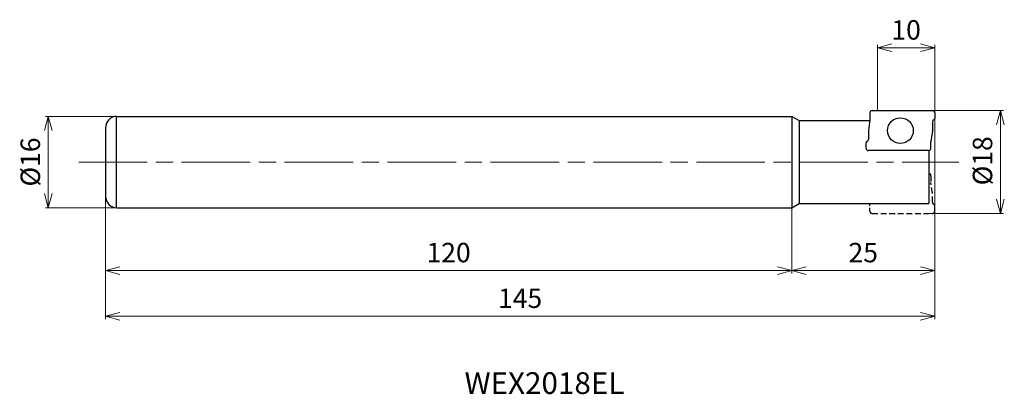
# Model space of a CAD drawing. Units: millimetres. Extents: x -160 to 12, y -41 to 25.
import ezdxf

# ---------------------------------------------------------------- set-up
doc = ezdxf.new("R2010")
doc.units = ezdxf.units.MM
for name, pattern in [('ACISOTGL', [3, 2, -1]), ('ACISOWELD', [3, 2, -1]), ('AM_ISO08W050', [18, 12, -1.5, 3, -1.5])]:
    doc.linetypes.add(name, pattern=pattern)
for name, color, linetype, lineweight in [('AM_0', 7, 'Continuous', 30), ('AM_5', 3, 'Continuous', 13), ('AM_6', 2, 'Continuous', 30), ('AM_7', 4, 'AM_ISO08W050', 13)]:
    doc.layers.add(name, color=color, linetype=linetype, lineweight=lineweight)
doc.styles.get("Standard").update_dxf_attribs({"font": 'ISOCP.SHX', "bigfont": 'EXTFONT.SHX'})
doc.dimstyles.new('AM_JIS$0', dxfattribs={"dimtxt": 3.4, "dimasz": 2.5, "dimexe": 0.5, "dimexo": 0.1, "dimgap": 1, "dimtad": 3, "dimzin": 1, "dimdsep": 46, "dimtxsty": 'STANDARD', "dimblk": 'OPEN30', "dimcen": 0, "dimclrd": 3, "dimclre": 3, "dimclrt": 2, "dimaunit": 1, "dimadec": 1, "dimazin": 2, "dimtp": 0.1, "dimtm": 0.1, "dimtfac": 0.71, "dimtmove": 0, "dimatfit": 3, "dimldrblk": 'OPEN30', "dimfxl": 1, "dimtzin": 1, "dimlwd": -1, "dimlwe": -1, "dimarcsym": 0})

# ---------------------------------------------------------------- blocks, each defined once
blk = doc.blocks.new('_Open30')
at = {"color": 0, "linetype": 'ByBlock', "lineweight": -2}
for p, q in [((-1, 0.268), (0, 0)), ((0, 0), (-1, -0.268)), ((0, 0), (-1, 0))]:
    blk.add_line(p, q, dxfattribs=at)
blk = doc.blocks.new('*D4')
at = {"layer": 'AM_5', "color": 3}
for p, q in [((-145, -5.23), (-145, -19.5)), ((-25, -8.1), (-25, -19.5)), ((-142.5, -19), (-27.5, -19))]:
    blk.add_line(p, q, dxfattribs=at)
at = {"layer": 'Defpoints', "color": 0}
for p in [(-145, -5.13), (-25, -8), (-25, -19)]:
    blk.add_point(p, dxfattribs=at)
at = {"layer": 'AM_5', "color": 3, "xscale": 2.5, "yscale": 2.5, "zscale": 2.5, "rotation": 180}
blk.add_blockref('_Open30', (-145, -19), dxfattribs=at)
at = {"layer": 'AM_5', "color": 3, "xscale": 2.5, "yscale": 2.5, "zscale": 2.5}
blk.add_blockref('_Open30', (-25, -19), dxfattribs=at)
at = {"layer": 'AM_5', "color": 2, "insert": (-85, -16.3), "char_height": 3.4, "attachment_point": 5}
blk.add_mtext('120', dxfattribs=at)
blk = doc.blocks.new('*D5')
at = {"layer": 'AM_5', "color": 3}
for p, q in [((-143.1, 8), (-155.5, 8)), ((-155, 5.5), (-155, -5.5)), ((-143.1, -8), (-155.5, -8))]:
    blk.add_line(p, q, dxfattribs=at)
at = {"layer": 'Defpoints', "color": 0}
for p in [(-143, 8), (-155, -8), (-143, -8)]:
    blk.add_point(p, dxfattribs=at)
at = {"layer": 'AM_5', "color": 3, "xscale": 2.5, "yscale": 2.5, "zscale": 2.5}
for p, rotation in [((-155, 8), 90), ((-155, -8), 270)]:
    blk.add_blockref('_Open30', p, dxfattribs=dict(at, rotation=rotation))
at = {"layer": 'AM_5', "color": 2, "insert": (-157.7, 0), "char_height": 3.4, "attachment_point": 5, "rotation": 90}
blk.add_mtext('%%c16', dxfattribs=at)
blk = doc.blocks.new('*D6')
at = {"layer": 'AM_5', "color": 3}
for p, q in [((0, 5.5), (0, -19.5)), ((-25, -8.2), (-25, -19.5)), ((-22.5, -19), (-2.5, -19))]:
    blk.add_line(p, q, dxfattribs=at)
at = {"layer": 'Defpoints', "color": 0}
for p in [(0, 5.6), (-25, -8.1), (0, -19)]:
    blk.add_point(p, dxfattribs=at)
at = {"layer": 'AM_5', "color": 3, "xscale": 2.5, "yscale": 2.5, "zscale": 2.5, "rotation": 180}
blk.add_blockref('_Open30', (-25, -19), dxfattribs=at)
at = {"layer": 'AM_5', "color": 3, "xscale": 2.5, "yscale": 2.5, "zscale": 2.5}
blk.add_blockref('_Open30', (0, -19), dxfattribs=at)
at = {"layer": 'AM_5', "color": 2, "insert": (-12.5, -16.3), "char_height": 3.4, "attachment_point": 5}
blk.add_mtext('25', dxfattribs=at)
blk = doc.blocks.new('*D7')
at = {"layer": 'AM_5', "color": 3}
for p, q in [((0, 7.5), (0, -27.5)), ((-145, -6.1), (-145, -27.5)), ((-2.5, -27), (-142.5, -27))]:
    blk.add_line(p, q, dxfattribs=at)
at = {"layer": 'Defpoints', "color": 0}
for p in [(0, 7.6), (-145, -6), (-145, -27)]:
    blk.add_point(p, dxfattribs=at)
at = {"layer": 'AM_5', "color": 3, "xscale": 2.5, "yscale": 2.5, "zscale": 2.5, "rotation": 180}
blk.add_blockref('_Open30', (-145, -27), dxfattribs=at)
at = {"layer": 'AM_5', "color": 3, "xscale": 2.5, "yscale": 2.5, "zscale": 2.5}
blk.add_blockref('_Open30', (0, -27), dxfattribs=at)
at = {"layer": 'AM_5', "color": 2, "insert": (-72.5, -24.3), "char_height": 3.4, "attachment_point": 5}
blk.add_mtext('145', dxfattribs=at)
blk = doc.blocks.new('*D8')
at = {"layer": 'AM_5', "color": 3}
for p, q in [((-0.61, 9), (12, 9)), ((11.5, 6.5), (11.5, -6.5)), ((-1.09, -9), (12, -9))]:
    blk.add_line(p, q, dxfattribs=at)
at = {"layer": 'Defpoints', "color": 0}
for p in [(-0.71, 9), (-1.19, -9), (11.5, -9)]:
    blk.add_point(p, dxfattribs=at)
at = {"layer": 'AM_5', "color": 3, "xscale": 2.5, "yscale": 2.5, "zscale": 2.5}
for p, rotation in [((11.5, 9), 90), ((11.5, -9), 270)]:
    blk.add_blockref('_Open30', p, dxfattribs=dict(at, rotation=rotation))
at = {"layer": 'AM_5', "color": 2, "insert": (8.8, 0.21), "char_height": 3.4, "attachment_point": 5, "rotation": 90}
blk.add_mtext('%%c18', dxfattribs=at)
blk = doc.blocks.new('*D9')
at = {"layer": 'AM_5', "color": 3}
for p, q in [((-10, 9.1), (-10, 20.5)), ((-2.5, 20), (-7.5, 20)), ((0, 7.7), (0, 20.5))]:
    blk.add_line(p, q, dxfattribs=at)
at = {"layer": 'Defpoints', "color": 0}
for p in [(-10, 20), (-10, 9), (0, 7.6)]:
    blk.add_point(p, dxfattribs=at)
at = {"layer": 'AM_5', "color": 3, "xscale": 2.5, "yscale": 2.5, "zscale": 2.5, "rotation": 180}
blk.add_blockref('_Open30', (-10, 20), dxfattribs=at)
at = {"layer": 'AM_5', "color": 3, "xscale": 2.5, "yscale": 2.5, "zscale": 2.5}
blk.add_blockref('_Open30', (0, 20), dxfattribs=at)
at = {"layer": 'AM_5', "color": 2, "insert": (-5, 22.7), "char_height": 3.4, "attachment_point": 5}
blk.add_mtext('10', dxfattribs=at)
blk = doc.blocks.new('ta')
at = {"layer": 'AM_0'}
for p, q in [((-10.94, 7), (-0.4, 7)), ((-11.34, 5.41), (-11.6, 3.53)), ((-11.34, 6.6), (-11.34, 5.47)), ((0, 6.6), (0, 5.6)), ((-11.6, 3.47), (-11.6, 1.96)), ((-0.4, 3.47), (-0.66, 1.59)), ((-0.4, 5.04), (-0.4, 3.53)), ((-12, 0.4), (-12, 1.39)), ((-0.66, 0.4), (-0.66, 1.53)), ((-1.06, 0), (-11.6, 0))]:
    blk.add_line(p, q, dxfattribs=at)
blk.add_circle((-6, 3.5), 2.25, dxfattribs=at)
for centre, radius, start, end in [((-10.94, 6.6), 0.4, 90, 180), ((-0.4, 6.6), 0.4, 0, 90), ((-11.74, 5.47), 0.4, 352.3667, 0), ((0, 5.04), 0.4, 109.4712, 180), ((-0.2, 5.6), 0.2, 289.4712, 0), ((-11.2, 3.47), 0.4, 172.3667, 180), ((-0.8, 3.53), 0.4, 352.3667, 0), ((-12, 1.96), 0.4, 289.4712, 0), ((-11.8, 1.39), 0.2, 109.4712, 180), ((-11.6, 0.4), 0.4, 180, 270), ((-1.06, 0.4), 0.4, 270, 0), ((-0.26, 1.53), 0.4, 172.3667, 180)]:
    blk.add_arc(centre, radius, start, end, dxfattribs=at)

msp = doc.modelspace()

# ---------------------------------------------------------------- linework, layer by layer
at = {"layer": 'AM_0'}
for p, q in [((-143.1, 8), (-143.1, -8)), ((-143, 8), (-25, 8)), ((-25, 8), (-25, -8)), ((-25, 8), (-23.7, 7.25)), ((-23.7, 7.25), (-23.7, -7.25)), ((-23.7, 7.25), (-11.37, 7.25)), ((-145, 6), (-145, -6)), ((-1, 2), (-1, -7.25)), ((-143, -8), (-25, -8)), ((-25, -8), (-23.7, -7.25)), ((-23.7, -7.25), (-1, -7.25))]:
    msp.add_line(p, q, dxfattribs=at)
at = {"layer": 'AM_0', "color": 3, "linetype": 'ACISOTGL', "ltscale": 0.5}
for p, q in [((-0.66, -2.4), (-0.66, -3.53)), ((-0.4, -5.47), (-0.66, -3.59)), ((-0.4, -7.04), (-0.4, -5.53))]:
    msp.add_line(p, q, dxfattribs=at)
at = {"layer": 'AM_0', "color": 3, "linetype": 'ACISOWELD', "ltscale": 0.3}
msp.add_line((-11.34, -8.6), (-11.34, -7.25), dxfattribs=at)
at = {"layer": 'AM_0', "color": 3, "linetype": 'ACISOWELD'}
msp.add_line((0, -8.6), (0, -7.61), dxfattribs=at)
at = {"layer": 'AM_0', "color": 3, "linetype": 'ACISOWELD', "ltscale": 0.5}
msp.add_line((-10.94, -9), (-0.4, -9), dxfattribs=at)
at = {"layer": 'AM_0'}
for centre, start, end in [((-143, 6), 90, 180), ((-143, -6), 180, 270)]:
    msp.add_arc(centre, 2, start, end, dxfattribs=at)
at = {"layer": 'AM_0', "color": 3, "linetype": 'ACISOWELD', "ltscale": 0.5}
for centre, radius, start, end in [((-1.06, -2.4), 0.4, 0, 81.3731), ((-10.94, -8.6), 0.4, 180, 270), ((0, -7.04), 0.4, 180, 250.5288), ((-0.2, -7.61), 0.2, 0, 70.5288)]:
    msp.add_arc(centre, radius, start, end, dxfattribs=at)
at = {"layer": 'AM_0', "color": 3, "linetype": 'ACISOTGL', "ltscale": 0.5}
msp.add_arc((-0.26, -2.53), 0.4, 180, 187.6333, dxfattribs=at)
at = {"layer": 'AM_0', "color": 3, "linetype": 'ACISOTGL'}
msp.add_arc((-0.8, -5.53), 0.4, 0, 7.6333, dxfattribs=at)
at = {"layer": 'AM_0', "color": 3, "linetype": 'ACISOWELD'}
msp.add_arc((-0.4, -8.6), 0.4, 270, 360, dxfattribs=at)
at = {"layer": 'AM_7'}
msp.add_line((-149.68, 0), (4.2, 0), dxfattribs=at)

# ---------------------------------------------------------------- block references
at = {"layer": 'AM_6'}
msp.add_blockref('ta', (0, 2), dxfattribs=at)

# ---------------------------------------------------------------- texts
at = {"layer": 'AM_6', "insert": (-82.21, -36.82), "char_height": 3.8, "width": 60.0664, "attachment_point": 1}
msp.add_mtext('WEX2018EL', dxfattribs=at)

# ---------------------------------------------------------------- dimensions: what is measured, and where the dimension line sits
at = {"layer": 'AM_5'}
dim = msp.add_linear_dim(base=(-10, 20), p1=(0, 7.6), p2=(-10, 9), dimstyle='AM_JIS$0', override={"dimdec": 0}, dxfattribs=at)
dim.commit()
dim.dimension.update_dxf_attribs({"geometry": '*D9', "text_midpoint": (-5, 22.7)})
dim = msp.add_linear_dim(base=(11.5, -9), p1=(-0.71, 9), p2=(-1.19, -9), angle=90, text='%%c<>', dimstyle='AM_JIS$0', override={"dimdec": 0, "dimlfac": 1}, dxfattribs=at)
dim.commit()
dim.dimension.update_dxf_attribs({"geometry": '*D8', "text_midpoint": (11.5, 0.21), "dimtype": 160})
dim = msp.add_linear_dim(base=(-155, -8), p1=(-143, 8), p2=(-143, -8), angle=90, text='%%c<>', dimstyle='AM_JIS$0', override={"dimdec": 0}, dxfattribs=at)
dim.commit()
dim.dimension.update_dxf_attribs({"geometry": '*D5', "text_midpoint": (-157.7, 0)})
for base, p1, p2, picture, middle in [((-145, -27), (0, 7.6), (-145, -6), '*D7', (-72.5, -24.3)), ((0, -19), (-25, -8.1), (0, 5.6), '*D6', (-12.5, -16.3)), ((-25, -19), (-145, -5.13), (-25, -8), '*D4', (-85, -16.3))]:
    dim = msp.add_linear_dim(base=base, p1=p1, p2=p2, angle=0, dimstyle='AM_JIS$0', override={"dimdec": 0}, dxfattribs=at)
    dim.commit()
    dim.dimension.update_dxf_attribs({"geometry": picture, "text_midpoint": middle})

doc.saveas('drawing.dxf')
